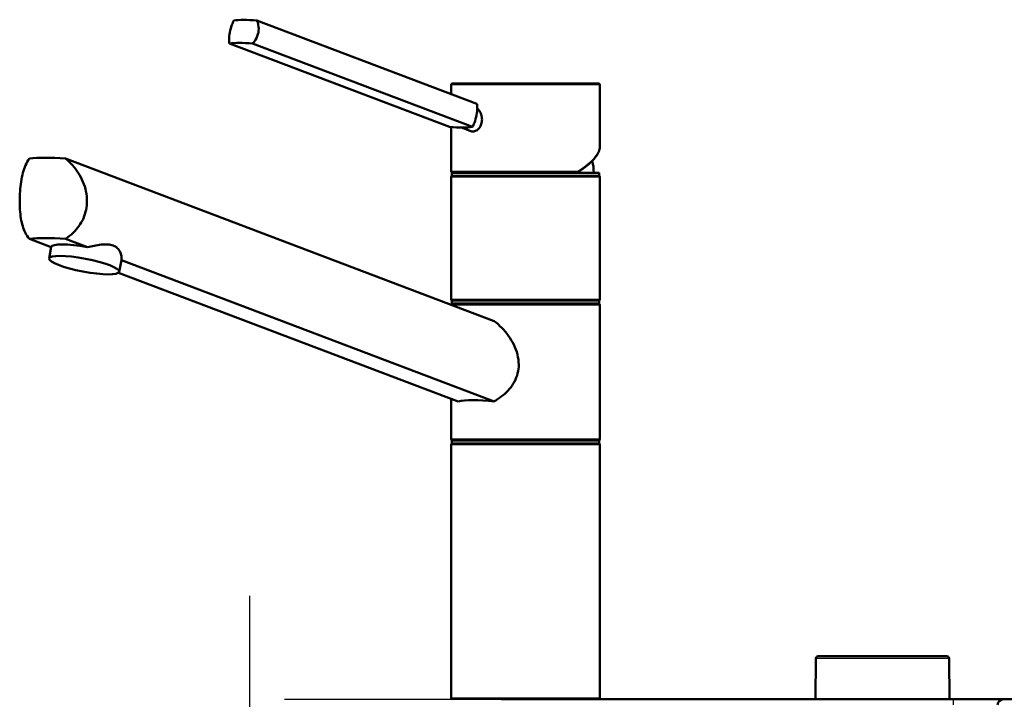
# Paper-space layout 'DF_1' of a CAD drawing. Units: millimetres. Extents: x 0 to 2100, y 0 to 4103.
# Drawn here: x 722 to 1053, y 1754 to 1982 of the extents above; entities that cross this region are included whole.
import ezdxf

# ---------------------------------------------------------------- set-up
doc = ezdxf.new("R2010")
doc.units = ezdxf.units.MM
doc.header["$LTSCALE"] = 10
for name, color, linetype, lineweight in [('Centerline(ISO)', 7, 'Continuous', 25), ('Dimensions(ISO)', 7, 'Continuous', 25), ('Hatch', 7, 'Continuous', 9), ('Visible Edges(ISO)', 7, 'Continuous', 50), ('Visible Tangent Edges(ISO)', 7, 'Continuous', 25)]:
    doc.layers.add(name, color=color, linetype=linetype, lineweight=lineweight)
doc.styles.add('Text_3.5mm', font='arial.ttf', dxfattribs={"width": 0.9})
doc.dimstyles.new('KS-STANDARD', dxfattribs={"dimscale": 10, "dimtxt": 3.5, "dimasz": 2.5, "dimexe": 3.175, "dimexo": 0, "dimgap": 0.8, "dimtad": 1, "dimdec": 1, "dimrnd": 1e-08, "dimtxsty": 'Text_3.5mm', "dimcen": 0.09, "dimdle": 10, "dimclrd": 7, "dimclre": 7, "dimclrt": 7, "dimadec": 0, "dimazin": 2, "dimtfac": 0.714286, "dimtdec": 4, "dimtmove": 0, "dimatfit": 3, "dimfxl": 1, "dimtolj": 1, "dimlwd": 25, "dimlwe": 25, "dimarcsym": 0})

# ---------------------------------------------------------------- blocks, each defined once
blk = doc.blocks.new('*D9')
at = {"layer": 'Defpoints', "color": 0, "linetype": 'Continuous', "transparency": 16777216}
for p in [(811.45, 1753.55), (832.82, 1523.71), (1292.82, 1523.71)]:
    blk.add_point(p, dxfattribs=at)
at = {"layer": 'Dimensions(ISO)', "color": 7, "linetype": 'Continuous', "lineweight": 25, "transparency": 16777216}
for p, q in [((811.45, 1753.55), (1324.57, 1753.55)), ((1292.82, 1728.55), (1292.82, 1548.71)), ((832.82, 1523.71), (1324.57, 1523.71))]:
    blk.add_line(p, q, dxfattribs=at)
at = {"layer": 'Dimensions(ISO)', "color": 7, "linetype": 'Continuous', "transparency": 16777216}
for points in [[(1288.66, 1728.55), (1296.99, 1728.55), (1292.82, 1753.55)], [(1288.66, 1548.71), (1296.99, 1548.71), (1292.82, 1523.71)]]:
    blk.add_solid(points, dxfattribs=at)
at = {"layer": 'Dimensions(ISO)', "color": 7, "linetype": 'Continuous', "lineweight": 25, "transparency": 16777216, "insert": (1266.94, 1603.62), "char_height": 35, "attachment_point": 4, "rotation": 90, "style": 'Text_3.5mm'}
blk.add_mtext('\\A1;230', dxfattribs=at)

psp = doc.layouts.new('DF_1')

# ---------------------------------------------------------------- hatches: boundary and pattern name
at = {"layer": 'Hatch'}
h = psp.add_hatch(dxfattribs=at)
h.set_pattern_fill('ANSI31', color=256, scale=254, style=0)
h.set_pattern_definition([(45, (0, 0), (-22.45064, 22.45064), [])])
edge = h.paths.add_edge_path()
edge.add_line((814.48, 1507.45), (829.81, 1507.45))
edge.add_ellipse((829.81, 1506.95), major_axis=(0.5, 0), ratio=1, start_angle=0, end_angle=90, ccw=False)
edge.add_line((830.31, 1506.95), (830.31, 1506))
edge.add_line((830.31, 1506), (831.8, 1506.4))
edge.add_ellipse((829.21, 1516.06), major_axis=(9.66, 2.59), ratio=1, start_angle=270, end_angle=309.1502)
edge.add_ellipse((845.42, 1504.34), major_axis=(5.86, 8.11), ratio=1, start_angle=38.8498, end_angle=90, ccw=False)
edge.add_line((844.89, 1514.33), (1019.06, 1523.46))
edge.add_line((1019.06, 1523.46), (1019.06, 1523.46))
edge.add_spline(control_points=[(1019.06, 1523.46), (1021.22, 1523.58), (1023.36, 1524.03), (1027.55, 1525.61), (1029.57, 1526.79), (1033.5, 1530.04), (1035.27, 1532.23), (1037.85, 1537.15), (1038.64, 1539.84), (1038.88, 1542.61)], knot_values=[-3.013811, -3.013811, -3.013811, -3.013811, -2.363186, -2.363186, -1.668504, -1.668504, -0.832546, -0.832546, 0, 0, 0, 0], degree=3, periodic=0)
edge.add_line((1038.88, 1542.61), (1055.98, 1738.07))
edge.add_ellipse((1061.96, 1737.55), major_axis=(0.52, 5.98), ratio=1, start_angle=31.1664, end_angle=90, ccw=False)
edge.add_line((1059.31, 1742.94), (1059.31, 1745.55))
edge.add_line((1059.31, 1745.55), (1061.81, 1745.55))
edge.add_line((1061.81, 1745.55), (1079.81, 1745.55))
edge.add_line((1079.81, 1745.55), (1079.35, 1752.15))
edge.add_ellipse((1077.85, 1752.05), major_axis=(1.5, 0.1), ratio=1, start_angle=0, end_angle=86)
edge.add_line((1077.85, 1753.55), (1053.14, 1753.55))
edge.add_ellipse((1053.14, 1751.55), major_axis=(0, 2), ratio=1, start_angle=0, end_angle=85)
edge.add_line((1051.15, 1751.72), (1033.25, 1547.15))
edge.add_spline(control_points=[(1033.25, 1547.15), (1033.12, 1545.61), (1032.75, 1544.1), (1031.51, 1541.14), (1030.62, 1539.73), (1028.2, 1537.01), (1026.6, 1535.8), (1023.01, 1534.08), (1021.08, 1533.59), (1019.1, 1533.48)], knot_values=[-2.152691, -2.152691, -2.152691, -2.152691, -1.687988, -1.687988, -1.191784, -1.191784, -0.594673, -0.594673, 0, 0, 0, 0], degree=3, periodic=0)
edge.add_line((1019.1, 1533.48), (1019.1, 1533.47))
edge.add_line((1019.1, 1533.47), (832.82, 1523.71))
edge.add_ellipse((833.01, 1520.22), major_axis=(-0.18, 3.5), ratio=1, start_angle=0, end_angle=83)
edge.add_line((829.51, 1520.46), (829.34, 1517.92))
edge.add_ellipse((828.34, 1517.99), major_axis=(-0.07, -0.998), ratio=1, start_angle=49, end_angle=90, ccw=False)
edge.add_line((829.05, 1517.29), (827.5, 1515.74))
edge.add_ellipse((826.79, 1516.45), major_axis=(0.707, -0.707), ratio=1, start_angle=330, end_angle=360, ccw=False)
edge.add_line((827.05, 1515.48), (815.5, 1512.39))
edge.add_ellipse((815.76, 1511.42), major_axis=(-0.966, -0.259), ratio=1, start_angle=270, end_angle=341)
edge.add_line((814.76, 1511.49), (814.69, 1510.45))
edge.add_line((814.69, 1510.45), (826.81, 1510.45))
edge.add_ellipse((826.81, 1510.35), major_axis=(0.1, 0), ratio=1, start_angle=2, end_angle=90, ccw=False)
edge.add_line((826.91, 1510.35), (826.93, 1509.95))
edge.add_ellipse((826.83, 1509.95), major_axis=(0.0035, -0.0999), ratio=1, start_angle=0, end_angle=90, ccw=False)
edge.add_line((826.83, 1509.85), (814.87, 1509.43))
edge.add_ellipse((814.92, 1508.23), major_axis=(1.16, 0.3), ratio=1, start_angle=77.4832, end_angle=90)
edge.add_line((814.61, 1509.39), (814.48, 1507.45))

# ---------------------------------------------------------------- linework, layer by layer
at = {"layer": 'Centerline(ISO)', "linetype": 'Continuous'}
psp.add_line((799.81, 821.82), (799.81, 1788.3), dxfattribs=at)
at = {"layer": 'Visible Edges(ISO)'}
for p, q in [((802.18, 1981.68), (876.14, 1953.65)), ((792.97, 1973.95), (866.93, 1945.93)), ((800.71, 1973.95), (874.68, 1945.93)), ((867.49, 1956.93), (867.49, 1960.05)), ((867.99, 1960.55), (916.99, 1960.55)), ((917.49, 1939.18), (917.49, 1960.05)), ((867.49, 1931.05), (867.49, 1945.88)), ((871.02, 1945.71), (874.11, 1944.54)), ((737.86, 1935.3), (881.96, 1880.7)), ((867.74, 1930.55), (917.24, 1930.55)), ((867.74, 1929.55), (867.74, 1930.55)), ((917.24, 1929.55), (917.24, 1930.55)), ((867.49, 1888.05), (867.49, 1929.05)), ((867.74, 1929.55), (917.24, 1929.55)), ((917.49, 1888.05), (917.49, 1929.05)), ((725.72, 1908.3), (733.05, 1905.52)), ((745.2, 1905.52), (737.86, 1908.3)), ((732.33, 1901.72), (733.06, 1905.58)), ((755.91, 1897.25), (756.64, 1901.12)), ((881.96, 1853.7), (756.65, 1901.18)), ((755.7, 1896.94), (869.81, 1853.7)), ((867.74, 1887.55), (917.24, 1887.55)), ((867.74, 1886.55), (867.74, 1887.55)), ((917.24, 1886.55), (917.24, 1887.55)), ((867.74, 1886.55), (917.24, 1886.55)), ((917.49, 1841.05), (917.49, 1886.05)), ((867.49, 1841.05), (867.49, 1854.58)), ((867.74, 1840.55), (917.24, 1840.55)), ((867.74, 1839.55), (867.74, 1840.55)), ((917.24, 1839.55), (917.24, 1840.55)), ((867.49, 1754.05), (867.49, 1839.05)), ((867.74, 1839.55), (917.24, 1839.55)), ((917.49, 1754.05), (917.49, 1839.05)), ((990.86, 1768.05), (1034.12, 1768.05)), ((990.11, 1767.31), (989.99, 1753.65)), ((1034.87, 1767.31), (1034.99, 1753.65)), ((884.36, 1753.55), (1036.21, 1753.55)), ((1036.21, 1753.55), (1053.14, 1753.55)), ((1077.85, 1753.55), (1053.14, 1753.55))]:
    psp.add_line(p, q, dxfattribs=at)
for centre, radius, start, end in [((867.99, 1960.05), 0.5, 90, 180), ((916.99, 1960.05), 0.5, 0, 90), ((892.49, 1929.55), 23, 2.4919, 12.5442), ((867.99, 1931.05), 0.5, 180, 270), ((867.99, 1929.05), 0.5, 90, 180), ((916.99, 1929.05), 0.5, 0, 90), ((867.99, 1888.05), 0.5, 180, 270), ((916.99, 1888.05), 0.5, 270, 0), ((867.99, 1886.05), 0.5, 90, 165.6429), ((916.99, 1886.05), 0.5, 0, 90), ((867.99, 1841.05), 0.5, 180, 270), ((916.99, 1841.05), 0.5, 270, 0), ((867.99, 1839.05), 0.5, 90, 180), ((916.99, 1839.05), 0.5, 0, 90), ((990.86, 1767.3), 0.75, 90, 179.5), ((1034.12, 1767.3), 0.75, 0.5, 90), ((867.99, 1754.05), 0.5, 180, 270), ((916.99, 1754.05), 0.5, 270, 0), ((990.09, 1753.65), 0.1, 179.5, 270), ((1034.89, 1753.65), 0.1, 270, 0.5), ((1053.14, 1751.55), 2, 90, 175)]:
    psp.add_arc(centre, radius, start, end, dxfattribs=at)
for centre, major_axis, ratio, start_param, end_param in [((810.02, 1977.24), (17.69, -3.35), 0.183013, 2.064332, 2.682718), ((808.55, 1969.52), (-17.69, 3.35), 0.183013, 5.205924, 5.824311), ((859.1, 1950.36), (17.69, -3.35), 0.183013, 5.205924, 5.515118), ((859.1, 1950.36), (17.69, -3.35), 0.183013, 5.515118, 5.824311), ((755.78, 1926.21), (-34.98, 6.86), 0.182676, 5.285728, 5.78152), ((755.78, 1899.21), (34.98, -6.86), 0.182676, 2.144135, 2.639928), ((744.85, 1903.35), (-11.79, 2.23), 0.183013, 4.717566, 6.283185), ((744.85, 1903.35), (11.79, -2.23), 0.183013, 0, 0.029485), ((892.49, 1847.41), (-24.98, 4.9), 0.182676, 5.182971, 5.884277)]:
    psp.add_ellipse(centre, major_axis=major_axis, ratio=ratio, start_param=start_param, end_param=end_param, dxfattribs=at)
psp.add_ellipse((744.12, 1899.49), major_axis=(-11.79, 2.23), ratio=0.183013, dxfattribs=at)
for points, knots in [([(792.97, 1973.95), (792.89, 1974.34), (792.86, 1974.77), (792.85, 1976), (792.94, 1976.86), (793.1, 1977.69), (793.26, 1978.53), (793.5, 1979.43), (793.99, 1980.77), (794.2, 1981.25), (794.43, 1981.68)], [-0.412375, -0.412375, -0.412375, -0.412375, -0.2583698, -0.2583698, 0, 0, 0, 0.2583698, 0.2583698, 0.412375, 0.412375, 0.412375, 0.412375]), ([(802.18, 1981.68), (802.39, 1981.25), (802.56, 1980.77), (802.84, 1979.43), (802.85, 1978.53), (802.54, 1976.86), (802.19, 1976), (801.42, 1974.77), (801.08, 1974.34), (800.71, 1973.95)], [1.6537755, 1.6537755, 1.6537755, 1.6537755, 1.8077807, 1.8077807, 2.0661504, 2.0661504, 2.3245202, 2.3245202, 2.4785254, 2.4785254, 2.4785254, 2.4785254]), ([(874.68, 1945.93), (874.91, 1946.36), (875.12, 1946.84), (875.61, 1948.18), (875.85, 1949.08), (876.01, 1949.91), (876.17, 1950.74), (876.26, 1951.61), (876.26, 1952.84), (876.22, 1953.27), (876.14, 1953.65)], [-0.412375, -0.412375, -0.412375, -0.412375, -0.2583698, -0.2583698, 0, 0, 0, 0.2583698, 0.2583698, 0.412375, 0.412375, 0.412375, 0.412375]), ([(876.26, 1952.13), (876.5, 1951.94), (876.73, 1951.7), (877.2, 1951.05), (877.45, 1950.58), (877.78, 1949.54), (877.87, 1948.99), (877.87, 1948.46)], [0.8190589, 0.8190589, 0.8190589, 0.8190589, 0.9265943, 0.9265943, 1.0834536, 1.0834536, 1.240313, 1.240313, 1.240313, 1.240313]), ([(877.87, 1948.46), (877.87, 1947.95), (877.78, 1947.4), (877.45, 1946.39), (877.2, 1945.93), (876.64, 1945.22), (876.29, 1944.91), (875.55, 1944.51), (875.16, 1944.41), (874.58, 1944.41), (874.34, 1944.45), (874.12, 1944.54)], [1.240313, 1.240313, 1.240313, 1.240313, 1.394333, 1.394333, 1.5483531, 1.5483531, 1.6987794, 1.6987794, 1.8492057, 1.8492057, 1.9472835, 1.9472835, 1.9472835, 1.9472835]), ([(909.94, 1930.59), (910.41, 1930.89), (910.86, 1931.2), (911.72, 1931.81), (912.13, 1932.12), (912.91, 1932.72), (913.28, 1933.03), (913.98, 1933.63), (914.3, 1933.92), (914.91, 1934.51), (915.2, 1934.81), (915.71, 1935.39), (915.95, 1935.67), (916.37, 1936.24), (916.56, 1936.52), (916.89, 1937.07), (917.03, 1937.34), (917.25, 1937.88), (917.34, 1938.14), (917.46, 1938.67), (917.49, 1938.93), (917.49, 1939.18)], [-1.5790789, -1.5790789, -1.5790789, -1.5790789, -1.4997108, -1.4997108, -1.4203427, -1.4203427, -1.3409747, -1.3409747, -1.2616066, -1.2616066, -1.1822385, -1.1822385, -1.1028704, -1.1028704, -1.0235024, -1.0235024, -0.9441343, -0.9441343, -0.8647662, -0.8647662, -0.7853982, -0.7853982, -0.7853982, -0.7853982]), ([(725.72, 1908.3), (725.16, 1908.9), (724.68, 1909.62), (723.97, 1911.05), (723.69, 1911.78), (723.22, 1913.39), (723.03, 1914.27), (722.73, 1916.12), (722.62, 1917.1), (722.49, 1919.08), (722.46, 1920.08), (722.46, 1922.12), (722.49, 1923.23), (722.65, 1925.41), (722.76, 1926.49), (723.25, 1929.61), (723.75, 1931.52), (724.78, 1933.86), (725.21, 1934.63), (725.72, 1935.3)], [3.250189, 3.250189, 3.250189, 3.250189, 3.606455, 3.606455, 3.897837, 3.897837, 4.18922, 4.18922, 4.480602, 4.480602, 4.771985, 4.771985, 5.094237, 5.094237, 5.41649, 5.41649, 6.060995, 6.060995, 6.40245, 6.40245, 6.40245, 6.40245]), ([(737.86, 1935.3), (738.71, 1934.63), (739.51, 1933.86), (741.58, 1931.52), (742.84, 1929.61), (744.15, 1926.49), (744.5, 1925.41), (744.96, 1923.23), (745.08, 1922.12), (745.08, 1921.05), (745.08, 1920.08), (744.99, 1919.08), (744.57, 1917.1), (744.26, 1916.12), (743.44, 1914.27), (742.93, 1913.39), (741.79, 1911.78), (741.15, 1911.05), (739.7, 1909.62), (738.8, 1908.9), (737.86, 1908.3)], [-1.630466, -1.630466, -1.630466, -1.630466, -1.289011, -1.289011, -0.644505, -0.644505, -0.322253, -0.322253, 0, 0, 0, 0.291382, 0.291382, 0.582765, 0.582765, 0.874147, 0.874147, 1.16553, 1.16553, 1.521796, 1.521796, 1.521796, 1.521796]), ([(909.81, 1930.55), (909.86, 1930.55), (909.9, 1930.56), (909.97, 1930.61), (910.01, 1930.64), (910.06, 1930.73), (910.08, 1930.79), (910.09, 1930.88), (910.09, 1930.91), (910.09, 1930.98), (910.09, 1931.01), (910.08, 1931.05), (910.08, 1931.05), (910.08, 1931.05)], [-0.07942563, -0.07942563, -0.07942563, -0.07942563, -0.0603102, -0.0603102, -0.04094774, -0.04094774, -0.02111176, -0.02111176, -0.01056304, -0.01056304, 0, 0, 0.00032398, 0.00032398, 0.00032398, 0.00032398]), ([(745.2, 1905.52), (746.72, 1905.85), (748.33, 1906.19), (750.58, 1906.45), (751.32, 1906.48), (752.68, 1906.4), (753.3, 1906.28), (753.85, 1906.07), (754.4, 1905.86), (754.88, 1905.57), (755.66, 1904.84), (755.97, 1904.4), (756.64, 1903.04), (756.77, 1902.04), (756.65, 1901.18)], [-0.946959, -0.946959, -0.946959, -0.946959, -0.481393, -0.481393, -0.240697, -0.240697, 0, 0, 0, 0.240697, 0.240697, 0.481393, 0.481393, 0.946959, 0.946959, 0.946959, 0.946959]), ([(881.96, 1880.7), (882.86, 1880.01), (883.73, 1879.23), (886.03, 1876.84), (887.48, 1874.88), (889.05, 1871.69), (889.48, 1870.57), (890.06, 1868.32), (890.22, 1867.18), (890.22, 1866.05)], [8.317582, 8.317582, 8.317582, 8.317582, 8.664161, 8.664161, 9.339921, 9.339921, 9.677802, 9.677802, 10.015682, 10.015682, 10.015682, 10.015682]), ([(890.22, 1866.05), (890.22, 1865.08), (890.1, 1864.09), (889.61, 1862.15), (889.23, 1861.2), (888.27, 1859.42), (887.69, 1858.58), (886.39, 1857.05), (885.68, 1856.36), (884.18, 1855.11), (883.34, 1854.51), (882.3, 1853.89), (882.13, 1853.79), (881.96, 1853.7)], [0, 0, 0, 0, 0.290813, 0.290813, 0.581627, 0.581627, 0.87244, 0.87244, 1.163253, 1.163253, 1.473664, 1.473664, 1.534474, 1.534474, 1.534474, 1.534474])]:
    psp.add_open_spline(points, degree=3, knots=knots, dxfattribs=at)
at = {"layer": 'Visible Tangent Edges(ISO)'}
for p, q in [((917.49, 1960.05), (867.49, 1960.05)), ((867.49, 1931.05), (910.08, 1931.05)), ((917.49, 1929.05), (867.49, 1929.05)), ((867.49, 1888.05), (917.49, 1888.05)), ((917.49, 1886.05), (867.83, 1886.05)), ((867.49, 1841.05), (917.49, 1841.05)), ((917.49, 1839.05), (867.49, 1839.05)), ((1034.87, 1767.31), (990.11, 1767.31)), ((867.49, 1754.05), (917.49, 1754.05)), ((989.99, 1753.65), (1034.99, 1753.65)), ((1036.21, 1753.55), (1036.21, 1751.72))]:
    psp.add_line(p, q, dxfattribs=at)
psp.add_ellipse((892.49, 1931.1), major_axis=(24.87, 8.87), ratio=0.289754, start_param=5.390326, end_param=6.180249, dxfattribs=at)

# ---------------------------------------------------------------- dimensions: what is measured, and where the dimension line sits
at = {"layer": 'Dimensions(ISO)', "color": 7, "linetype": 'Continuous', "lineweight": 25}
dim = psp.add_linear_dim(base=(1292.82, 1523.71), p1=(811.45, 1753.55), p2=(832.82, 1523.71), angle=270, dimstyle='KS-STANDARD', override={"dimgap": 0.8, "dimdec": 0, "dimtol": 0, "dimlim": 0, "dimtp": 0, "dimtm": 0, "dimtdec": 4, "dimtofl": 0, "dimatfit": 1}, dxfattribs=at)
dim.commit()
dim.dimension.update_dxf_attribs({"geometry": '*D9', "text_midpoint": (1292.82, 1638.63), "dimtype": 160})

doc.saveas('drawing.dxf')
